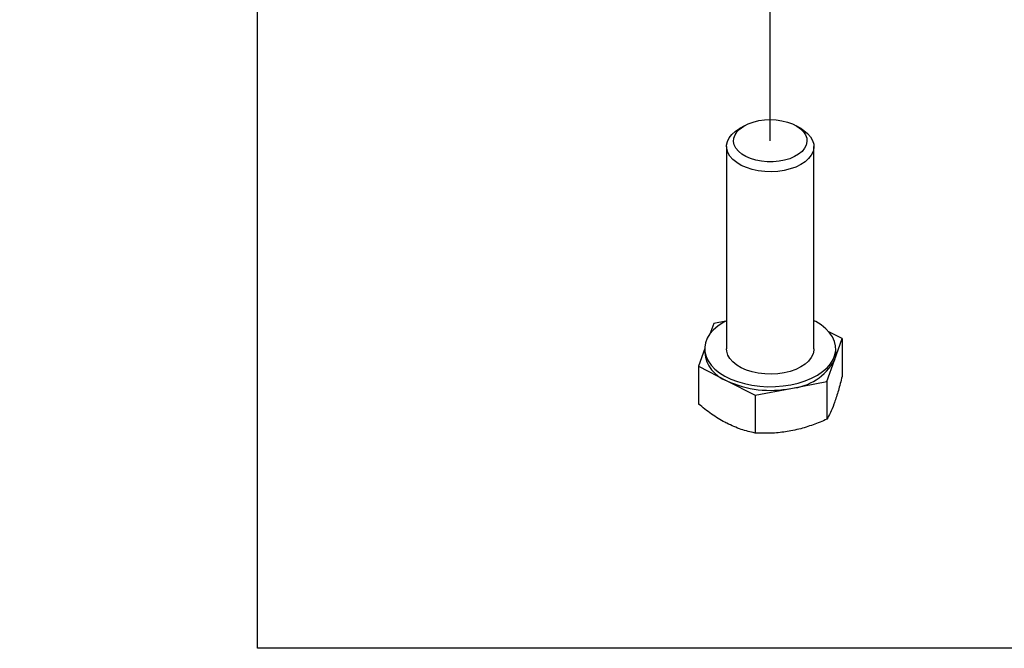
# Model space of a CAD drawing. Extents: x 5 to 292, y 5 to 205.
# Drawn here: x 105 to 111, y 57 to 61 of the extents above; entities that cross this region are included whole.
import ezdxf

# ---------------------------------------------------------------- set-up
doc = ezdxf.new("R2010")
doc.units = 0
doc.linetypes.add('PHANTOM', pattern=[12.7, 6.35, -1.27, 1.27, -1.27, 1.27, -1.27])
doc.layers.get('0').update_dxf_attribs({"linetype": 'CONTINUOUS'})
doc.dimstyles.new('SLDDIMSTYLE2', dxfattribs={"dimtxt": 0.18, "dimasz": 3, "dimexe": 0, "dimexo": 0.0625, "dimgap": 0, "dimtad": 0, "dimtih": 1, "dimtoh": 1, "dimdec": 0, "dimrnd": 1e-09, "dimzin": 0, "dimtxsty": 'STANDARD', "dimblk1": 'NONE', "dimblk2": 'NONE', "dimsah": 1, "dimcen": 0.09, "dimazin": 3, "dimtfac": 3, "dimtdec": 0, "dimtofl": 0, "dimtmove": 0, "dimatfit": 3, "dimtolj": 1, "dimtzin": 0})

# ---------------------------------------------------------------- blocks, each defined once
blk = doc.blocks.new('_NONE')

msp = doc.modelspace()

# ---------------------------------------------------------------- linework, layer by layer
at = {"color": 7, "linetype": 'CONTINUOUS'}
for p, q in [((106.7487, 57.0554), (106.7487, 71.351)), ((109.4224, 59.9256), (109.3951, 59.9099)), ((109.7346, 59.9099), (109.7073, 59.9256)), ((109.3248, 59.8119), (109.3248, 58.7002)), ((109.8048, 58.7002), (109.8048, 59.8119)), ((109.254, 58.84), (109.233, 58.7808)), ((109.3202, 58.8527), (109.254, 58.84)), ((109.9593, 58.7563), (109.8863, 58.7938)), ((109.9175, 58.6388), (109.9593, 58.7563)), ((109.9593, 58.7563), (109.9593, 58.5487)), ((109.2048, 58.7018), (109.1704, 58.605)), ((109.2048, 58.7002), (109.2048, 58.6806)), ((109.9248, 58.6806), (109.9248, 58.7002)), ((109.8756, 58.5213), (109.9175, 58.6388)), ((109.1704, 58.605), (109.1704, 58.3974)), ((109.1704, 58.605), (109.3257, 58.5253)), ((109.3257, 58.5253), (109.4811, 58.4456)), ((109.6784, 58.4834), (109.8756, 58.5213)), ((109.8756, 58.5213), (109.8756, 58.3137)), ((109.4811, 58.4456), (109.6784, 58.4834)), ((109.4811, 58.4456), (109.4811, 58.238)), ((111.3853, 57.0554), (106.7487, 57.0554))]:
    msp.add_line(p, q, dxfattribs=at)
at = {"color": 7, "linetype": 'PHANTOM'}
msp.add_line((109.5648, 59.8434), (109.5648, 60.931), dxfattribs=at)
at = {"color": 7, "linetype": 'CONTINUOUS', "flags": 128}
for points in [[(109.7346, 59.9099), (109.7492, 59.9006), (109.77, 59.8838), (109.7863, 59.8653), (109.7976, 59.8457), (109.8037, 59.8253), (109.8045, 59.8046), (109.7999, 59.784), (109.7901, 59.7641), (109.7752, 59.7453), (109.7557, 59.7279), (109.7318, 59.7124), (109.7043, 59.6992), (109.6736, 59.6884), (109.6405, 59.6804), (109.6057, 59.6754), (109.57, 59.6734), (109.5342, 59.6745), (109.4991, 59.6787), (109.4654, 59.6858), (109.434, 59.6958), (109.4054, 59.7083), (109.3805, 59.7232), (109.3596, 59.7401), (109.3434, 59.7585), (109.3321, 59.7782), (109.3259, 59.7986), (109.3252, 59.8193), (109.3297, 59.8398), (109.3396, 59.8597), (109.3544, 59.8786), (109.374, 59.8959), (109.3951, 59.9099)], [(109.5013, 59.9538), (109.5328, 59.9582), (109.5651, 59.9597), (109.5974, 59.9582), (109.6289, 59.9537), (109.6587, 59.9463), (109.6861, 59.9363), (109.7103, 59.9238), (109.7308, 59.9093), (109.7469, 59.8931), (109.7584, 59.8756), (109.7648, 59.8573), (109.7661, 59.8386), (109.7621, 59.82), (109.7531, 59.802), (109.7391, 59.7851), (109.7207, 59.7697), (109.6982, 59.7563), (109.6723, 59.745), (109.6435, 59.7364), (109.6128, 59.7305), (109.5808, 59.7275), (109.5484, 59.7275), (109.5164, 59.7305), (109.4856, 59.7365), (109.4569, 59.7452), (109.431, 59.7565), (109.4086, 59.77), (109.3902, 59.7854), (109.3764, 59.8023), (109.3674, 59.8203), (109.3635, 59.8389), (109.3649, 59.8576), (109.3714, 59.8759), (109.383, 59.8934), (109.3992, 59.9096), (109.4197, 59.9241), (109.444, 59.9365), (109.4715, 59.9464), (109.5013, 59.9538)], [(109.3248, 58.8551), (109.3055, 58.8444), (109.2773, 58.8253), (109.2533, 58.8044), (109.2338, 58.782), (109.2192, 58.7583), (109.2096, 58.7339), (109.2051, 58.7089), (109.206, 58.6838), (109.212, 58.6589), (109.2232, 58.6347), (109.2394, 58.6114), (109.2603, 58.5894), (109.2857, 58.569), (109.3151, 58.5506), (109.3482, 58.5343), (109.3844, 58.5204), (109.4233, 58.5092), (109.4642, 58.5007), (109.5066, 58.4952), (109.5499, 58.4926), (109.5933, 58.4931), (109.6364, 58.4966), (109.6784, 58.503)], [(109.6784, 58.503), (109.7187, 58.5124), (109.7568, 58.5244), (109.7921, 58.5391), (109.8241, 58.5561), (109.8523, 58.5752), (109.8764, 58.5961), (109.8958, 58.6185), (109.9105, 58.6422), (109.9201, 58.6666), (109.9245, 58.6916), (109.9237, 58.7167), (109.9176, 58.7415), (109.9065, 58.7658), (109.8903, 58.7891), (109.8694, 58.8111), (109.844, 58.8315), (109.8146, 58.8499), (109.8048, 58.8551)], [(109.6405, 58.5688), (109.6057, 58.5637), (109.57, 58.5617), (109.5342, 58.5628), (109.4991, 58.567), (109.4654, 58.5741), (109.434, 58.5841), (109.4054, 58.5967), (109.3805, 58.6115), (109.3596, 58.6284), (109.3434, 58.6468), (109.3321, 58.6665), (109.3259, 58.6869), (109.3248, 58.7002)], [(109.8048, 58.7002), (109.8045, 58.6929), (109.7999, 58.6723), (109.7901, 58.6524), (109.7752, 58.6336), (109.7557, 58.6162), (109.7318, 58.6007), (109.7043, 58.5875), (109.6736, 58.5767), (109.6405, 58.5688)], [(109.9248, 58.6806), (109.9239, 58.6657), (109.9175, 58.6388)]]:
    msp.add_lwpolyline(points, dxfattribs=at)
at = {"color": 7, "linetype": 'CONTINUOUS'}
for centre, radius, start, end in [((109.3862, 58.697), 0.1821, 185.1681, 250.614), ((109.6529, 58.7843), 0.302, 274.8451, 331.1925), ((109.5656, 59.0399), 0.5678, 245.0096, 281.4566)]:
    msp.add_arc(centre, radius, start, end, dxfattribs=at)
for points, knots in [([(109.9593, 58.5487), (109.9525, 58.5223), (109.9388, 58.469), (109.9246, 58.4264), (109.9175, 58.4049)], [0, 0, 0, 0, 0.495458, 1, 1, 1, 1]), ([(109.3257, 58.2914), (109.3221, 58.2933), (109.2942, 58.3079), (109.2416, 58.3406), (109.1942, 58.3783), (109.1704, 58.3974)], [0, 0, 0, 0, 0.07009, 0.530784, 1, 1, 1, 1]), ([(109.9175, 58.4049), (109.9165, 58.4022), (109.909, 58.3813), (109.8948, 58.3473), (109.882, 58.3249), (109.8756, 58.3137)], [0, 0, 0, 0, 0.07009, 0.530784, 1, 1, 1, 1]), ([(109.4811, 58.238), (109.4559, 58.2436), (109.405, 58.2549), (109.3523, 58.2792), (109.3257, 58.2914)], [0, 0, 0, 0, 0.495458, 1, 1, 1, 1]), ([(109.8756, 58.3137), (109.8506, 58.3032), (109.8002, 58.2821), (109.7339, 58.2613), (109.6931, 58.2527), (109.6784, 58.2496)], [0, 0, 0, 0, 0.388011, 0.779869, 1, 1, 1, 1]), ([(109.6784, 58.2496), (109.6517, 58.2454), (109.5981, 58.2369), (109.5324, 58.2357), (109.4937, 58.2374), (109.4811, 58.238)], [0, 0, 0, 0, 0.398862, 0.803936, 1, 1, 1, 1])]:
    msp.add_open_spline(points, degree=3, knots=knots, dxfattribs=at)

# ---------------------------------------------------------------- leaders
at = {"color": 7, "linetype": 'CONTINUOUS', "has_arrowhead": 0}
msp.add_leader([(54.2669, 57.8849), (106.7487, 63.9359)], dimstyle='SLDDIMSTYLE2', dxfattribs=at)

doc.saveas('drawing.dxf')
